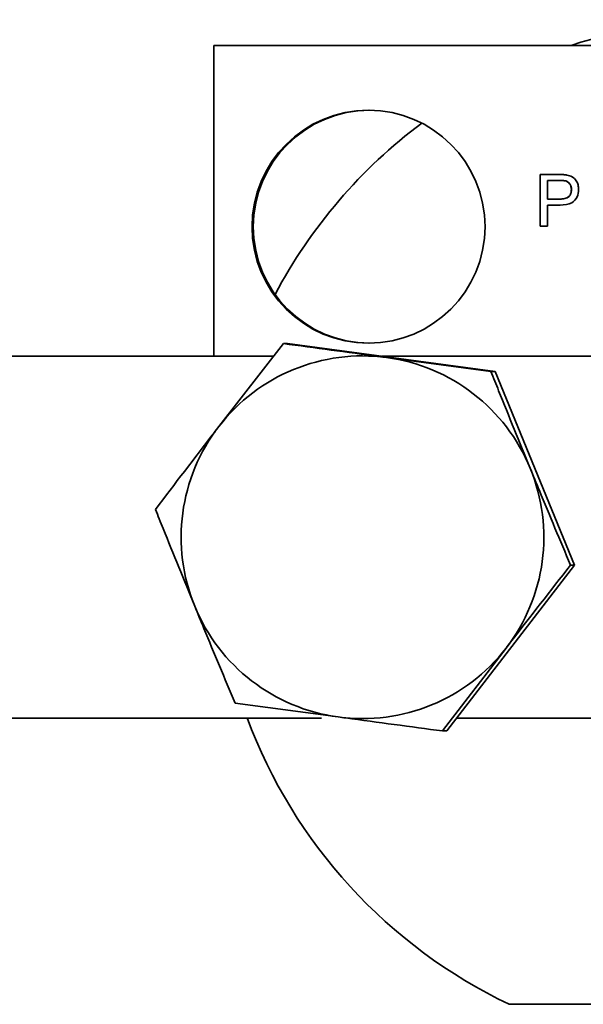
# Model space of a CAD drawing. Units: inches. Extents: x 0.5 to 33.5, y 0.5 to 21.
# Drawn here: x 10.3 to 10.5, y 10.1 to 10.4 of the extents above; entities that cross this region are included whole.
import ezdxf

# ---------------------------------------------------------------- set-up
doc = ezdxf.new("R2010")
doc.units = ezdxf.units.IN
doc.header["$MEASUREMENT"] = 0

msp = doc.modelspace()

# ---------------------------------------------------------------- linework, layer by layer
at = {"color": 7, "linetype": 'Continuous', "lineweight": 35}
for p, q in [((10.370150119, 10.4218540923), (10.370150119, 10.3279789768)), ((10.6825120805, 10.4218540923), (10.370150119, 10.4218540923)), ((10.4686642705, 10.3828541162), (10.4744021709, 10.3828541162)), ((10.4686642705, 10.3672290167), (10.4686642705, 10.3828541162)), ((10.4687014226, 10.3672290167), (10.4687014226, 10.3828541162)), ((10.4745961445, 10.3810511637), (10.4708668255, 10.3810511637)), ((10.4708668255, 10.3810511637), (10.4708668255, 10.3754422552)), ((10.4746332966, 10.3810511637), (10.4745961445, 10.3810511637)), ((10.4764322524, 10.3809134453), (10.4763951049, 10.3809134453)), ((10.4781123272, 10.3782998755), (10.4780751751, 10.3782998755)), ((10.4708668255, 10.3754422552), (10.4746336907, 10.3754422552)), ((10.4746708382, 10.3754422552), (10.4746336907, 10.3754422552)), ((10.4708668255, 10.3736393027), (10.4708668255, 10.3672290167)), ((10.4746931313, 10.3736393027), (10.4708668255, 10.3736393027)), ((10.4708668255, 10.3672290167), (10.4686642705, 10.3672290167)), ((10.3911712428, 10.3318293723), (10.3717211575, 10.3068056881)), ((10.3924227167, 10.3318293723), (10.3911712428, 10.3318293723)), ((10.3924227167, 10.3318293723), (10.4550506078, 10.3234014163)), ((10.3881785624, 10.3279789768), (10.1122755696, 10.3279789768)), ((10.608415809, 10.3279789768), (10.4210341103, 10.3279789768)), ((10.4537991385, 10.3234014163), (10.4223398594, 10.3276153943)), ((10.4550506078, 10.3234014163), (10.4537991385, 10.3234014163)), ((10.4550506078, 10.3234014163), (10.4790689999, 10.2649260919)), ((10.4790689999, 10.2649260919), (10.4404595009, 10.2148787233)), ((10.4790689999, 10.2649260919), (10.4778175306, 10.2649260919)), ((10.439208027, 10.2148787233), (10.4583674499, 10.2399024076)), ((10.3765801314, 10.2233066793), (10.4077487571, 10.2190927013)), ((10.1122755696, 10.2187291189), (10.4026531577, 10.2187291189)), ((10.4434298241, 10.2187291189), (10.6211365571, 10.2187291189)), ((10.4404595009, 10.2148787233), (10.439208027, 10.2148787233)), ((10.5938833544, 10.1323540833), (10.4592867872, 10.1323540833))]:
    msp.add_line(p, q, dxfattribs=at)
msp.add_circle((10.4168686261, 10.3671007953), 0.0351578096526768, dxfattribs=at)
for centre, radius, start, end in [((10.5265850708, 10.273480212), 0.1561234608853634, 71.8717592966, 108.1282407034), ((10.4172690377, 10.3671040582), 0.0351624887467658, 90.0173572149, 269.9826427851), ((10.5266433792, 10.2733919455), 0.156229861071292, 126.861660016, 152.0311231469), ((10.415045893, 10.2733889049), 0.0547148434984345, 82.3391665594, 142.3566540858), ((10.4150350609, 10.2733752897), 0.0547297819921634, 22.3236636683, 82.3298279963), ((10.4150878497, 10.2733538173), 0.054769495579935, 142.3543960222, 202.3303661081), ((10.415000827, 10.273354269), 0.0547694350216999, 322.3543594639, 22.3304026664), ((10.4150535641, 10.2733328309), 0.0547298077925002, 202.3236807434, 262.3298226499), ((10.415042728, 10.2733191609), 0.0547148144780918, 262.3391577829, 322.3566701599), ((10.5266385777, 10.2733166657), 0.1562264808084653, 200.402505837, 244.4615724677)]:
    msp.add_arc(centre, radius, start, end, dxfattribs=at)
for points, knots in [([(10.47440217088835, 10.38285411621159), (10.4748361764471, 10.38285233518706), (10.47561105066139, 10.38284915534305), (10.47637937016668, 10.38275033558204), (10.47671735539314, 10.38270686457932)], [0, 0, 0, 0, 0.5600980788136724, 0.9999999999999999, 0.9999999999999999, 0.9999999999999999, 0.9999999999999999]), ([(10.47639510494914, 10.38091344529705), (10.47606128042347, 10.3809637212468), (10.4754647201938, 10.38105356674891), (10.47486171754189, 10.38105189845315), (10.47459614448089, 10.38105116370612)], [0, 0, 0, 0, 0.5595822669101185, 0.9999999999999999, 0.9999999999999999, 0.9999999999999999, 0.9999999999999999]), ([(10.47643225243668, 10.38091344529705), (10.47609842796259, 10.38096372126167), (10.47550186947752, 10.38105356654149), (10.47489886811166, 10.38105189838794), (10.4746332965517, 10.38105116370612)], [0, 0, 0, 0, 0.5595838169000109, 1, 1, 1, 1]), ([(10.47807517512416, 10.37829987548923), (10.47805540069252, 10.37861232307962), (10.47801588264032, 10.3792367314272), (10.47763132110869, 10.38003220943514), (10.47708018907921, 10.38063545205589), (10.47662338786158, 10.38082081272253), (10.47639510494914, 10.38091344529705)], [0, 0, 0, 0, 0.2802553011202435, 0.5600739287529833, 0.780150312817351, 0.9999999999999999, 0.9999999999999999, 0.9999999999999999, 0.9999999999999999]), ([(10.47811232719498, 10.37829987548923), (10.47809255081799, 10.37861232307175), (10.47805302888409, 10.37923673130967), (10.47766846911355, 10.38003220911205), (10.47711733630949, 10.38063545221296), (10.47666053530287, 10.38082081275885), (10.47643225243668, 10.38091344529705)], [0, 0, 0, 0, 0.2802554247248426, 0.5600740914880055, 0.7801503371214408, 1, 1, 1, 1]), ([(10.47671735539314, 10.38270686457932), (10.47728339201904, 10.38256869592541), (10.47841321223197, 10.38229290858086), (10.4795756552527, 10.38109122259817), (10.48018092329417, 10.37972215634837), (10.48024545478547, 10.37881580930391), (10.48027773009672, 10.37836250143244)], [0, 0, 0, 0, 0.2800127425845179, 0.558910929037306, 0.7793900811971388, 1, 1, 1, 1]), ([(10.47463369071382, 10.37544225516737), (10.47511238426365, 10.37545887615568), (10.47606460177127, 10.37549193863599), (10.47734744951251, 10.37605753141368), (10.47799799471952, 10.3771696739991), (10.47804940660499, 10.37792253076159), (10.47807517512416, 10.37829987548923)], [0, 0, 0, 0, 0.2813997268555221, 0.5597605120158331, 0.7793444145436553, 1, 1, 1, 1]), ([(10.47467083820135, 10.37544225516737), (10.47514953348502, 10.37545887576732), (10.47610175191714, 10.37549193738744), (10.47738459762332, 10.37605753256789), (10.47803514124696, 10.37716967448696), (10.47808655681776, 10.37792253081828), (10.47811232719498, 10.37829987548923)], [0, 0, 0, 0, 0.2814004695549656, 0.5597605053878192, 0.7793443179980923, 1, 1, 1, 1]), ([(10.48027773009672, 10.37836250143244), (10.48019470083359, 10.37758071928158), (10.48002917416456, 10.3760221628107), (10.47803643006134, 10.37376682418207), (10.47596262469258, 10.37368772421816), (10.47469313127715, 10.3736393026619)], [0, 0, 0, 0, 0.2807534990349419, 0.5597085865437214, 1, 1, 1, 1]), ([(10.42233985939995, 10.32761539433402), (10.42159761301674, 10.32771527011812), (10.41102527350001, 10.32913787145775), (10.40073711046677, 10.33053258067786), (10.3911712427958, 10.33182937232045)], [0, 0, 0, 0, 0.0702064459847501, 1, 1, 1, 1]), ([(10.46566300559394, 10.29416375410355), (10.46244217231358, 10.30205069567897), (10.45839996377797, 10.31194896105969), (10.45457613836624, 10.32146729455799), (10.45379913847967, 10.32340141634758)], [0, 0, 0, 0, 0.7968003758285724, 1, 1, 1, 1]), ([(10.37172115748485, 10.30680568806285), (10.37126362738838, 10.30621239384549), (10.36474694549675, 10.29776199962533), (10.35843268553465, 10.28948131207947), (10.35256174381603, 10.28178200380525)], [0, 0, 0, 0, 0.0702090579333379, 1, 1, 1, 1]), ([(10.47781753060049, 10.26492609185952), (10.47469048093742, 10.27239360048381), (10.47065178335595, 10.28203815758077), (10.46658173113788, 10.29193072313033), (10.46566300559394, 10.29416375410355)], [0, 0, 0, 0, 0.7742718042114756, 0.9999999999999999, 0.9999999999999999, 0.9999999999999999, 0.9999999999999999]), ([(10.35256174381603, 10.28178200380525), (10.35333874331458, 10.27984783223359), (10.3571624880032, 10.27032944993366), (10.36120474600154, 10.26043121634678), (10.36442560176373, 10.25254434156122)], [0, 0, 0, 0, 0.2032038124457797, 0.9999999999999999, 0.9999999999999999, 0.9999999999999999, 0.9999999999999999]), ([(10.45836744987282, 10.23990240760192), (10.4588252732473, 10.24049570176799), (10.4653461170119, 10.24894607538134), (10.47180868991757, 10.25722677434064), (10.47781753060049, 10.26492609185952)], [0, 0, 0, 0, 0.0702092230720519, 1, 1, 1, 1]), ([(10.36442560176373, 10.25254434156122), (10.36534433071486, 10.25031131069132), (10.3694143966932, 10.24041874884161), (10.37345308735048, 10.230774189199), (10.37658013135357, 10.22330667931719)], [0, 0, 0, 0, 0.2257282697678685, 1, 1, 1, 1]), ([(10.40774875712428, 10.21909270133076), (10.40849129216771, 10.2189928255377), (10.41906776905848, 10.21757022060257), (10.42950425131893, 10.21617551337394), (10.43920802703744, 10.21487872334433)], [0, 0, 0, 0, 0.0702062748400105, 1, 1, 1, 1])]:
    msp.add_open_spline(points, degree=3, knots=knots, dxfattribs=at)

doc.saveas('drawing.dxf')
